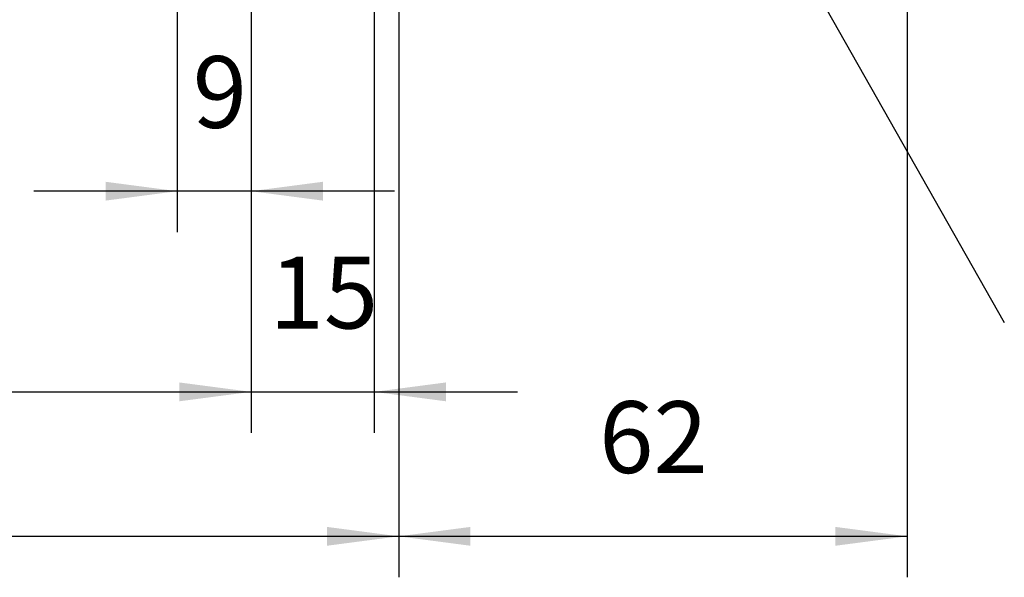
# Model space of a CAD drawing. Units: inches. Extents: x -77 to 327, y -241 to 46.
# Drawn here: x 126 to 175, y -102 to -75 of the extents above; entities that cross this region are included whole.
import ezdxf

# ---------------------------------------------------------------- set-up
doc = ezdxf.new("R2010")
doc.units = ezdxf.units.IN
doc.layers.add('1', color=7, linetype='Continuous')
doc.styles.add('CONVERTER_14', font='txt.shx', dxfattribs={"width": 0.9})
doc.dimstyles.new('ME10_DIM_10', dxfattribs={"dimtxt": 8.75, "dimasz": 8.75, "dimexe": 5, "dimexo": 0, "dimgap": 5, "dimtad": 1, "dimdsep": 46, "dimtxsty": 'CONVERTER_14', "dimsah": 1, "dimcen": 0.09, "dimclrd": 3, "dimclre": 3, "dimclrt": 2, "dimadec": 0, "dimazin": 0, "dimtfac": 1, "dimtdec": 4, "dimtix": 1, "dimtmove": 0, "dimatfit": 3, "dimfxl": 1, "dimtolj": 1, "dimtzin": 0, "dimarcsym": 0})
doc.dimstyles.new('ME10_DIM_11', dxfattribs={"dimtxt": 8.75, "dimasz": 8.75, "dimexe": 5, "dimexo": 0, "dimgap": 5, "dimtad": 1, "dimdsep": 46, "dimtxsty": 'CONVERTER_14', "dimsah": 1, "dimcen": 0.09, "dimclrd": 3, "dimclre": 3, "dimclrt": 2, "dimadec": 0, "dimazin": 0, "dimtfac": 1, "dimtdec": 4, "dimtix": 1, "dimtmove": 0, "dimatfit": 3, "dimfxl": 1, "dimtolj": 1, "dimtzin": 0, "dimarcsym": 0})
doc.dimstyles.new('ME10_DIM_12', dxfattribs={"dimtxt": 8.75, "dimasz": 8.75, "dimexe": 5, "dimexo": 0, "dimgap": 5, "dimtad": 1, "dimdsep": 46, "dimtxsty": 'CONVERTER_14', "dimsah": 1, "dimcen": 0.09, "dimclrd": 3, "dimclre": 3, "dimclrt": 2, "dimadec": 0, "dimazin": 0, "dimtfac": 1, "dimtdec": 4, "dimtix": 1, "dimtmove": 0, "dimatfit": 3, "dimfxl": 1, "dimtolj": 1, "dimtzin": 0, "dimarcsym": 0})
doc.dimstyles.new('ME10_DIM_14', dxfattribs={"dimtxt": 8.75, "dimasz": 8.75, "dimexe": 5, "dimexo": 0, "dimgap": 5, "dimtad": 1, "dimdsep": 46, "dimtxsty": 'CONVERTER_14', "dimsah": 1, "dimcen": 0.09, "dimclrd": 3, "dimclre": 3, "dimclrt": 2, "dimadec": 0, "dimazin": 0, "dimtfac": 1, "dimtdec": 4, "dimtix": 1, "dimtmove": 0, "dimatfit": 3, "dimfxl": 1, "dimtolj": 1, "dimtzin": 0, "dimarcsym": 0})
doc.dimstyles.new('ME10_DIM_15', dxfattribs={"dimtxt": 8.75, "dimasz": 8.75, "dimexe": 5, "dimexo": 0, "dimgap": 5, "dimtad": 1, "dimdsep": 46, "dimtxsty": 'CONVERTER_14', "dimsah": 1, "dimcen": 0.09, "dimclrd": 3, "dimclre": 3, "dimclrt": 2, "dimadec": 0, "dimazin": 0, "dimtfac": 1, "dimtdec": 4, "dimtix": 1, "dimtmove": 0, "dimatfit": 3, "dimfxl": 1, "dimtolj": 1, "dimtzin": 0, "dimarcsym": 0})
doc.dimstyles.get("Standard").update_dxf_attribs({"dimtxt": 0.18, "dimasz": 0.18, "dimexe": 0.18, "dimexo": 0.0625, "dimgap": 0.09, "dimtad": 0, "dimtih": 1, "dimtoh": 1, "dimdec": 4, "dimzin": 0, "dimdsep": 46, "dimtxsty": 'Standard', "dimcen": 0.09, "dimadec": 0, "dimazin": 0, "dimtfac": 1, "dimtdec": 4, "dimtofl": 0, "dimtmove": 0, "dimatfit": 3, "dimfxl": 1, "dimtolj": 1, "dimtzin": 0, "dimarcsym": 0})

# ---------------------------------------------------------------- blocks, each defined once
blk = doc.blocks.new('*D166')
at = {"layer": '1', "color": 3, "linetype": 'Continuous'}
for p, q in [((335.45, -176.78), (335.45, -213.83)), ((344.45, -176.78), (344.45, -213.83)), ((335.45, -208.83), (317.95, -208.83)), ((344.45, -208.83), (335.45, -208.83)), ((361.95, -208.83), (344.45, -208.83))]:
    blk.add_line(p, q, dxfattribs=at)
at = {"layer": '1', "color": 3}
for points in [[(326.7, -209.98), (326.7, -207.68), (335.45, -208.83)], [(353.2, -207.68), (353.2, -209.98), (344.45, -208.83)]]:
    blk.add_solid(points, dxfattribs=at)
at = {"layer": '1', "color": 2, "insert": (337.33, -203.83), "char_height": 8.75, "attachment_point": 7, "rotation": 0.0001, "line_spacing_factor": 0.60024, "style": 'CONVERTER_14'}
blk.add_mtext('9', dxfattribs=at)
blk = doc.blocks.new('*D167')
at = {"layer": '1', "color": 3, "linetype": 'Continuous'}
for p, q in [((344.45, -176.78), (344.45, -238.32)), ((359.45, -186.28), (359.45, -238.32)), ((326.95, -233.32), (344.45, -233.32)), ((344.45, -233.32), (359.45, -233.32)), ((359.45, -233.32), (376.95, -233.32))]:
    blk.add_line(p, q, dxfattribs=at)
at = {"layer": '1', "color": 3}
for points in [[(335.7, -234.47), (335.7, -232.17), (344.45, -233.32)], [(368.2, -232.17), (368.2, -234.47), (359.45, -233.32)]]:
    blk.add_solid(points, dxfattribs=at)
at = {"layer": '1', "color": 2, "insert": (346.7, -228.32), "char_height": 8.75, "attachment_point": 7, "rotation": 0.0001, "line_spacing_factor": 0.60024, "style": 'CONVERTER_14'}
blk.add_mtext('15', dxfattribs=at)
blk = doc.blocks.new('*D168')
at = {"layer": '1', "color": 3, "linetype": 'Continuous'}
for p, q in [((244.45, -176.78), (244.45, -238.32)), ((344.45, -176.78), (344.45, -238.32)), ((244.45, -233.32), (344.45, -233.32))]:
    blk.add_line(p, q, dxfattribs=at)
at = {"layer": '1', "color": 3}
for points in [[(253.2, -232.17), (253.2, -234.47), (244.45, -233.32)], [(335.7, -234.47), (335.7, -232.17), (344.45, -233.32)]]:
    blk.add_solid(points, dxfattribs=at)
at = {"layer": '1', "color": 2, "insert": (280.76, -228.32), "char_height": 8.75, "attachment_point": 7, "rotation": 0.0001, "line_spacing_factor": 0.60024, "style": 'CONVERTER_14'}
blk.add_mtext('100', dxfattribs=at)
blk = doc.blocks.new('*D171')
at = {"layer": '1', "color": 3, "linetype": 'Continuous'}
for p, q in [((217.45, -186.28), (217.45, -255.95)), ((362.45, -186.28), (362.45, -255.95)), ((362.45, -250.95), (217.45, -250.95))]:
    blk.add_line(p, q, dxfattribs=at)
at = {"layer": '1', "color": 3}
for points in [[(226.2, -249.8), (226.2, -252.1), (217.45, -250.95)], [(353.7, -252.1), (353.7, -249.8), (362.45, -250.95)]]:
    blk.add_solid(points, dxfattribs=at)
at = {"layer": '1', "color": 2, "insert": (280.76, -245.95), "char_height": 8.75, "attachment_point": 7, "rotation": 0.0001, "line_spacing_factor": 0.60024, "style": 'CONVERTER_14'}
blk.add_mtext('145', dxfattribs=at)
blk = doc.blocks.new('*D172')
at = {"layer": '1', "color": 3, "linetype": 'Continuous'}
for p, q in [((424.45, -168.89), (424.45, -255.95)), ((362.45, -186.28), (362.45, -255.95)), ((424.45, -250.95), (362.45, -250.95))]:
    blk.add_line(p, q, dxfattribs=at)
at = {"layer": '1', "color": 3}
for points in [[(371.2, -249.8), (371.2, -252.1), (362.45, -250.95)], [(415.7, -252.1), (415.7, -249.8), (424.45, -250.95)]]:
    blk.add_solid(points, dxfattribs=at)
at = {"layer": '1', "color": 2, "insert": (386.89, -245.95), "char_height": 8.75, "attachment_point": 7, "rotation": 0.0001, "line_spacing_factor": 0.60024, "style": 'CONVERTER_14'}
blk.add_mtext('62', dxfattribs=at)
blk = doc.blocks.new('SA_Links1', base_point=(434.397, -27.5))
at = {"layer": '1'}
for base, p1, p2, dimstyle, picture, middle in [((424.452, -250.953), (362.452, -186.279), (424.452, -168.891), 'ME10_DIM_15', '*D172', (393.452, -241.578)), ((244.452, -233.322), (344.452, -176.779), (244.452, -176.779), 'ME10_DIM_12', '*D168', (289.952, -223.947)), ((344.452, -233.322), (359.452, -186.279), (344.452, -176.779), 'ME10_DIM_11', '*D167', (351.952, -223.947))]:
    dim = blk.add_linear_dim(base=base, p1=p1, p2=p2, dimstyle=dimstyle, dxfattribs=at)
    dim.commit()
    dim.dimension.update_dxf_attribs({"geometry": picture, "text_midpoint": middle, "text_rotation": 0.00014})
for p1, p2, distance, dimstyle, picture, middle in [((335.452, -176.779), (344.452, -176.779), -32.052, 'ME10_DIM_10', '*D166', (339.952, -199.456)), ((217.452, -186.279), (362.452, -186.279), -64.674, 'ME10_DIM_14', '*D171', (289.952, -241.578))]:
    dim = blk.add_aligned_dim(p1=p1, p2=p2, distance=distance, dimstyle=dimstyle, dxfattribs=at)
    dim.commit()
    dim.dimension.update_dxf_attribs({"geometry": picture, "text_midpoint": middle, "text_rotation": 0.00014})
at = {"layer": '1', "color": 3, "linetype": 'Continuous', "has_arrowhead": 0}
blk.add_leader([(401.606, -163.669), (436.289, -224.84)], dimstyle='Standard', dxfattribs=at)
blk = doc.blocks.new('1', base_point=(58.377, -116.172))
at = {"xscale": 0.4, "yscale": 0.4, "zscale": 0.4}
blk.add_blockref('SA_Links1', (173.759, -11), dxfattribs=at)

msp = doc.modelspace()

# ---------------------------------------------------------------- block references
at = {"layer": '1'}
msp.add_blockref('1', (58.377, -116.172), dxfattribs=at)

doc.saveas('drawing.dxf')
